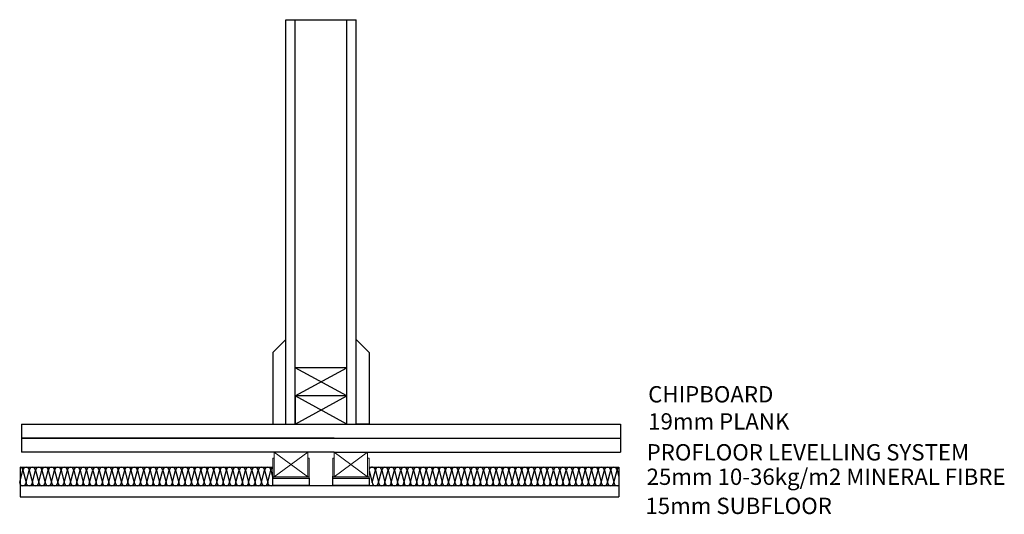
# Model space of a CAD drawing. Extents: x 6714 to 18909, y -1326 to 1823.
# Drawn here: x 10773 to 12100, y 1107 to 1775 of the extents above; entities that cross this region are included whole.
import ezdxf

# ---------------------------------------------------------------- set-up
doc = ezdxf.new("R2010")
doc.units = 0
doc.header["$MEASUREMENT"] = 0
doc.layers.get('0').update_dxf_attribs({"linetype": 'CONTINUOUS'})
doc.layers.add('Survey info_', color=7, linetype='CONTINUOUS')

msp = doc.modelspace()

# ---------------------------------------------------------------- linework, layer by layer
for p, q in [((11131.8, 1229.2), (11131.8, 1775)), ((11131.8, 1775), (11226.8, 1775)), ((11144.3, 1229.2), (11144.3, 1775)), ((11214.3, 1229.2), (11214.3, 1775)), ((11226.8, 1229.2), (11226.8, 1775)), ((11131.8, 1343.2), (11114.4, 1325.7)), ((11226.8, 1343.2), (11244.3, 1325.7)), ((11114.4, 1325.7), (11114.4, 1229.2)), ((11244.3, 1325.7), (11244.3, 1229.2)), ((11214.3, 1305.2), (11144.3, 1305.2)), ((11144.3, 1267.2), (11214.3, 1305.2)), ((11214.3, 1267.2), (11144.3, 1305.2)), ((11214.3, 1267.2), (11144.3, 1267.2)), ((11144.3, 1267.2), (11144.3, 1229.2)), ((11144.3, 1229.2), (11214.3, 1267.2)), ((11214.3, 1229.2), (11144.3, 1267.2)), ((11214.3, 1229.2), (11214.3, 1267.2)), ((10775.8, 1229.2), (11582.9, 1229.2)), ((10775.8, 1229.2), (10775.8, 1210.2)), ((11114.4, 1229.2), (11131.8, 1229.2)), ((11131.8, 1229.2), (11226.8, 1229.2)), ((11144.3, 1229.2), (11214.3, 1229.2)), ((11244.3, 1229.2), (11226.8, 1229.2)), ((11582.9, 1229.2), (11582.9, 1210.2)), ((10775.8, 1210.2), (11582.9, 1210.2)), ((11197.2, 1210.2), (10775.8, 1210.2)), ((10775.8, 1210.2), (10775.8, 1191.2)), ((11159.3, 1210.2), (11195.1, 1210.2)), ((11197.2, 1210.2), (11581.3, 1210.2)), ((11582.9, 1210.2), (11582.9, 1191.2)), ((11197.2, 1191.2), (10775.8, 1191.2)), ((11197.2, 1191.2), (11582.9, 1191.2)), ((10773.8, 1171.2), (10773.8, 1131.2)), ((11580.9, 1171.2), (11580.9, 1131.2)), ((10773.8, 1146.2), (11580.9, 1146.2)), ((11159.4, 1146.2), (11114.4, 1146.2)), ((11240.2, 1146.2), (11244.1, 1146.2)), ((10773.8, 1131.2), (11580.9, 1131.2)), ((11114.4, 1131.2), (11159.4, 1131.2))]:
    msp.add_line(p, q)
at = {"color": 5}
for p, q in [((11582.9, 1210.2), (11582.9, 1210.2)), ((11114.4, 1146.2), (11114.4, 1159.2)), ((11114.4, 1146.2), (11114.4, 1159.2)), ((11114.4, 1156.2), (11163.4, 1156.2)), ((11114.4, 1146.2), (11114.4, 1156.2)), ((11163.4, 1156.2), (11163.4, 1146.2)), ((11195.2, 1146.2), (11195.2, 1159.2)), ((11195.2, 1156.2), (11244.2, 1156.2)), ((11195.2, 1146.2), (11195.2, 1156.2)), ((11244.2, 1156.2), (11244.2, 1146.2)), ((11159.4, 1146.2), (11114.4, 1146.2)), ((11159.4, 1146.2), (11114.4, 1146.2)), ((11163.4, 1146.2), (11114.4, 1146.2)), ((11240.2, 1146.2), (11195.2, 1146.2)), ((11244.2, 1146.2), (11195.2, 1146.2))]:
    msp.add_line(p, q, dxfattribs=at)
at = {"color": 40}
for p, q in [((10773.8, 1171.2), (11114.4, 1171.2)), ((11244.2, 1171.2), (11580.9, 1171.2)), ((10773.2, 1150.4), (10777.5, 1166.9)), ((10773.2, 1150.4), (10777.5, 1166.9)), ((10777.5, 1166.9), (10781.8, 1150.4)), ((10781.8, 1150.4), (10786.1, 1166.9)), ((10781.8, 1150.4), (10786.1, 1166.9)), ((10786.1, 1166.9), (10790.3, 1150.4)), ((10790.3, 1150.4), (10794.6, 1166.9)), ((10790.3, 1150.4), (10794.6, 1166.9)), ((10794.6, 1166.9), (10798.9, 1150.4)), ((10798.9, 1150.4), (10803.2, 1166.9)), ((10798.9, 1150.4), (10803.2, 1166.9)), ((10798.9, 1150.4), (10803.2, 1166.9)), ((10803.2, 1166.9), (10807.5, 1150.4)), ((10807.5, 1150.4), (10811.8, 1166.9)), ((10807.5, 1150.4), (10811.8, 1166.9)), ((10811.8, 1166.9), (10816.1, 1150.4)), ((10816.1, 1150.4), (10820.3, 1166.9)), ((10816.1, 1150.4), (10820.3, 1166.9)), ((10820.3, 1166.9), (10824.6, 1150.4)), ((10824.6, 1150.4), (10828.9, 1166.9)), ((10824.6, 1150.4), (10828.9, 1166.9)), ((10828.9, 1166.9), (10833.2, 1150.4)), ((10833.2, 1150.4), (10837.5, 1166.9)), ((10833.2, 1150.4), (10837.5, 1166.9)), ((10837.5, 1166.9), (10841.8, 1150.4)), ((10841.8, 1150.4), (10846.1, 1166.9)), ((10841.8, 1150.4), (10846.1, 1166.9)), ((10846.1, 1166.9), (10850.4, 1150.4)), ((10850.4, 1150.4), (10854.6, 1166.9)), ((10850.4, 1150.4), (10854.6, 1166.9)), ((10850.4, 1150.4), (10854.6, 1166.9)), ((10854.6, 1166.9), (10858.9, 1150.4)), ((10858.9, 1150.4), (10863.2, 1166.9)), ((10858.9, 1150.4), (10863.2, 1166.9)), ((10863.2, 1166.9), (10867.5, 1150.4)), ((10867.5, 1150.4), (10871.8, 1166.9)), ((10867.5, 1150.4), (10871.8, 1166.9)), ((10871.8, 1166.9), (10876.1, 1150.4)), ((10876.1, 1150.4), (10880.4, 1166.9)), ((10876.1, 1150.4), (10880.4, 1166.9)), ((10880.4, 1166.9), (10884.7, 1150.4)), ((10884.7, 1150.4), (10888.9, 1166.9)), ((10884.7, 1150.4), (10888.9, 1166.9)), ((10888.9, 1166.9), (10893.2, 1150.4)), ((10893.2, 1150.4), (10897.5, 1166.9)), ((10893.2, 1150.4), (10897.5, 1166.9)), ((10897.5, 1166.9), (10901.8, 1150.4)), ((10901.8, 1150.4), (10906.1, 1166.9)), ((10901.8, 1150.4), (10906.1, 1166.9)), ((10901.8, 1150.4), (10906.1, 1166.9)), ((10906.1, 1166.9), (10910.4, 1150.4)), ((10910.4, 1150.4), (10914.7, 1166.9)), ((10910.4, 1150.4), (10914.7, 1166.9)), ((10914.7, 1166.9), (10918.9, 1150.4)), ((10918.9, 1150.4), (10923.2, 1166.9)), ((10918.9, 1150.4), (10923.2, 1166.9)), ((10923.2, 1166.9), (10927.5, 1150.4)), ((10927.5, 1150.4), (10931.8, 1166.9)), ((10927.5, 1150.4), (10931.8, 1166.9)), ((10931.8, 1166.9), (10936.1, 1150.4)), ((10936.1, 1150.4), (10940.4, 1166.9)), ((10936.1, 1150.4), (10940.4, 1166.9)), ((10940.4, 1166.9), (10944.7, 1150.4)), ((10944.7, 1150.4), (10949, 1166.9)), ((10944.7, 1150.4), (10949, 1166.9)), ((10949, 1166.9), (10953.2, 1150.4)), ((10953.2, 1150.4), (10957.5, 1166.9)), ((10953.2, 1150.4), (10957.5, 1166.9)), ((10953.2, 1150.4), (10957.5, 1166.9)), ((10957.5, 1166.9), (10961.8, 1150.4)), ((10961.8, 1150.4), (10966.1, 1166.9)), ((10961.8, 1150.4), (10966.1, 1166.9)), ((10966.1, 1166.9), (10970.4, 1150.4)), ((10970.4, 1150.4), (10974.7, 1166.9)), ((10970.4, 1150.4), (10974.7, 1166.9)), ((10974.7, 1166.9), (10979, 1150.4)), ((10979, 1150.4), (10983.2, 1166.9)), ((10979, 1150.4), (10983.2, 1166.9)), ((10983.2, 1166.9), (10987.5, 1150.4)), ((10987.5, 1150.4), (10991.8, 1166.9)), ((10987.5, 1150.4), (10991.8, 1166.9)), ((10991.8, 1166.9), (10996.1, 1150.4)), ((10996.1, 1150.4), (11000.4, 1166.9)), ((10996.1, 1150.4), (11000.4, 1166.9)), ((11000.4, 1166.9), (11004.7, 1150.4)), ((11004.7, 1150.4), (11009, 1166.9)), ((11004.7, 1150.4), (11009, 1166.9)), ((11004.7, 1150.4), (11009, 1166.9)), ((11009, 1166.9), (11013.3, 1150.4)), ((11013.3, 1150.4), (11017.5, 1166.9)), ((11013.3, 1150.4), (11017.5, 1166.9)), ((11017.5, 1166.9), (11021.8, 1150.4)), ((11021.8, 1150.4), (11026.1, 1166.9)), ((11021.8, 1150.4), (11026.1, 1166.9)), ((11026.1, 1166.9), (11030.4, 1150.4)), ((11030.4, 1150.4), (11034.7, 1166.9)), ((11030.4, 1150.4), (11034.7, 1166.9)), ((11034.7, 1166.9), (11039, 1150.4)), ((11039, 1150.4), (11043.3, 1166.9)), ((11039, 1150.4), (11043.3, 1166.9)), ((11043.3, 1166.9), (11047.5, 1150.4)), ((11047.5, 1150.4), (11051.8, 1166.9)), ((11047.5, 1150.4), (11051.8, 1166.9)), ((11051.8, 1166.9), (11056.1, 1150.4)), ((11056.1, 1150.4), (11060.4, 1166.9)), ((11056.1, 1150.4), (11060.4, 1166.9)), ((11056.1, 1150.4), (11060.4, 1166.9)), ((11060.4, 1166.9), (11064.7, 1150.4)), ((11064.7, 1150.4), (11069, 1166.9)), ((11064.7, 1150.4), (11069, 1166.9)), ((11069, 1166.9), (11073.3, 1150.4)), ((11073.3, 1150.4), (11077.6, 1166.9)), ((11073.3, 1150.4), (11077.6, 1166.9)), ((11077.6, 1166.9), (11081.8, 1150.4)), ((11081.8, 1150.4), (11086.1, 1166.9)), ((11081.8, 1150.4), (11086.1, 1166.9)), ((11086.1, 1166.9), (11090.4, 1150.4)), ((11090.4, 1150.4), (11094.7, 1166.9)), ((11090.4, 1150.4), (11094.7, 1166.9)), ((11094.7, 1166.9), (11099, 1150.4)), ((11099, 1150.4), (11103.3, 1166.9)), ((11099, 1150.4), (11103.3, 1166.9)), ((11103.3, 1166.9), (11107.6, 1150.4)), ((11107.6, 1150.4), (11111.8, 1166.9)), ((11107.6, 1150.4), (11111.8, 1166.9)), ((11107.6, 1150.4), (11111.8, 1166.9)), ((11111.8, 1166.9), (11114.4, 1156.9)), ((11244.2, 1166.2), (11248.3, 1150.4)), ((11248.3, 1150.4), (11252.6, 1166.9)), ((11248.3, 1150.4), (11252.6, 1166.9)), ((11252.6, 1166.9), (11256.9, 1150.4)), ((11256.9, 1150.4), (11261.2, 1166.9)), ((11256.9, 1150.4), (11261.2, 1166.9)), ((11261.2, 1166.9), (11265.5, 1150.4)), ((11265.5, 1150.4), (11269.8, 1166.9)), ((11265.5, 1150.4), (11269.8, 1166.9)), ((11269.8, 1166.9), (11274.1, 1150.4)), ((11274.1, 1150.4), (11278.4, 1166.9)), ((11274.1, 1150.4), (11278.4, 1166.9)), ((11278.4, 1166.9), (11282.6, 1150.4)), ((11282.6, 1150.4), (11286.9, 1166.9)), ((11282.6, 1150.4), (11286.9, 1166.9)), ((11286.9, 1166.9), (11291.2, 1150.4)), ((11291.2, 1150.4), (11295.5, 1166.9)), ((11291.2, 1150.4), (11295.5, 1166.9)), ((11291.2, 1150.4), (11295.5, 1166.9)), ((11295.5, 1166.9), (11299.8, 1150.4)), ((11299.8, 1150.4), (11304.1, 1166.9)), ((11299.8, 1150.4), (11304.1, 1166.9)), ((11304.1, 1166.9), (11308.4, 1150.4)), ((11308.4, 1150.4), (11312.6, 1166.9)), ((11308.4, 1150.4), (11312.6, 1166.9)), ((11312.6, 1166.9), (11316.9, 1150.4)), ((11316.9, 1150.4), (11321.2, 1166.9)), ((11316.9, 1150.4), (11321.2, 1166.9)), ((11321.2, 1166.9), (11325.5, 1150.4)), ((11325.5, 1150.4), (11329.8, 1166.9)), ((11325.5, 1150.4), (11329.8, 1166.9)), ((11329.8, 1166.9), (11334.1, 1150.4)), ((11334.1, 1150.4), (11338.4, 1166.9)), ((11334.1, 1150.4), (11338.4, 1166.9)), ((11338.4, 1166.9), (11342.7, 1150.4)), ((11342.7, 1150.4), (11346.9, 1166.9)), ((11342.7, 1150.4), (11346.9, 1166.9)), ((11342.7, 1150.4), (11346.9, 1166.9)), ((11346.9, 1166.9), (11351.2, 1150.4)), ((11351.2, 1150.4), (11355.5, 1166.9)), ((11351.2, 1150.4), (11355.5, 1166.9)), ((11355.5, 1166.9), (11359.8, 1150.4)), ((11359.8, 1150.4), (11364.1, 1166.9)), ((11359.8, 1150.4), (11364.1, 1166.9)), ((11364.1, 1166.9), (11368.4, 1150.4)), ((11368.4, 1150.4), (11372.7, 1166.9)), ((11368.4, 1150.4), (11372.7, 1166.9)), ((11372.7, 1166.9), (11376.9, 1150.4)), ((11376.9, 1150.4), (11381.2, 1166.9)), ((11376.9, 1150.4), (11381.2, 1166.9)), ((11381.2, 1166.9), (11385.5, 1150.4)), ((11385.5, 1150.4), (11389.8, 1166.9)), ((11385.5, 1150.4), (11389.8, 1166.9)), ((11389.8, 1166.9), (11394.1, 1150.4)), ((11394.1, 1150.4), (11398.4, 1166.9)), ((11394.1, 1150.4), (11398.4, 1166.9)), ((11394.1, 1150.4), (11398.4, 1166.9)), ((11398.4, 1166.9), (11402.7, 1150.4)), ((11402.7, 1150.4), (11407, 1166.9)), ((11402.7, 1150.4), (11407, 1166.9)), ((11407, 1166.9), (11411.2, 1150.4)), ((11411.2, 1150.4), (11415.5, 1166.9)), ((11411.2, 1150.4), (11415.5, 1166.9)), ((11415.5, 1166.9), (11419.8, 1150.4)), ((11419.8, 1150.4), (11424.1, 1166.9)), ((11419.8, 1150.4), (11424.1, 1166.9)), ((11424.1, 1166.9), (11428.4, 1150.4)), ((11428.4, 1150.4), (11432.7, 1166.9)), ((11428.4, 1150.4), (11432.7, 1166.9)), ((11432.7, 1166.9), (11437, 1150.4)), ((11437, 1150.4), (11441.2, 1166.9)), ((11437, 1150.4), (11441.2, 1166.9)), ((11441.2, 1166.9), (11445.5, 1150.4)), ((11445.5, 1150.4), (11449.8, 1166.9)), ((11445.5, 1150.4), (11449.8, 1166.9)), ((11445.5, 1150.4), (11449.8, 1166.9)), ((11449.8, 1166.9), (11454.1, 1150.4)), ((11454.1, 1150.4), (11458.4, 1166.9)), ((11454.1, 1150.4), (11458.4, 1166.9)), ((11458.4, 1166.9), (11462.7, 1150.4)), ((11462.7, 1150.4), (11467, 1166.9)), ((11462.7, 1150.4), (11467, 1166.9)), ((11467, 1166.9), (11471.3, 1150.4)), ((11471.3, 1150.4), (11475.5, 1166.9)), ((11471.3, 1150.4), (11475.5, 1166.9)), ((11475.5, 1166.9), (11479.8, 1150.4)), ((11479.8, 1150.4), (11484.1, 1166.9)), ((11479.8, 1150.4), (11484.1, 1166.9)), ((11484.1, 1166.9), (11488.4, 1150.4)), ((11488.4, 1150.4), (11492.7, 1166.9)), ((11488.4, 1150.4), (11492.7, 1166.9)), ((11492.7, 1166.9), (11497, 1150.4)), ((11497, 1150.4), (11501.3, 1166.9)), ((11497, 1150.4), (11501.3, 1166.9)), ((11497, 1150.4), (11501.3, 1166.9)), ((11501.3, 1166.9), (11505.5, 1150.4)), ((11505.5, 1150.4), (11509.8, 1166.9)), ((11505.5, 1150.4), (11509.8, 1166.9)), ((11509.8, 1166.9), (11514.1, 1150.4)), ((11514.1, 1150.4), (11518.4, 1166.9)), ((11514.1, 1150.4), (11518.4, 1166.9)), ((11518.4, 1166.9), (11522.7, 1150.4)), ((11522.7, 1150.4), (11527, 1166.9)), ((11522.7, 1150.4), (11527, 1166.9)), ((11527, 1166.9), (11531.3, 1150.4)), ((11531.3, 1150.4), (11535.6, 1166.9)), ((11531.3, 1150.4), (11535.6, 1166.9)), ((11535.6, 1166.9), (11539.8, 1150.4)), ((11539.8, 1150.4), (11544.1, 1166.9)), ((11539.8, 1150.4), (11544.1, 1166.9)), ((11544.1, 1166.9), (11548.4, 1150.4)), ((11548.4, 1150.4), (11552.7, 1166.9)), ((11548.4, 1150.4), (11552.7, 1166.9)), ((11548.4, 1150.4), (11552.7, 1166.9)), ((11552.7, 1166.9), (11557, 1150.4)), ((11557, 1150.4), (11561.3, 1166.9)), ((11557, 1150.4), (11561.3, 1166.9)), ((11561.3, 1166.9), (11565.6, 1150.4)), ((11565.6, 1150.4), (11569.8, 1166.9)), ((11565.6, 1150.4), (11569.8, 1166.9)), ((11569.8, 1166.9), (11574.1, 1150.4)), ((11574.1, 1150.4), (11578.4, 1166.9)), ((11574.1, 1150.4), (11578.4, 1166.9)), ((11578.4, 1166.9), (11580.9, 1157.6))]:
    msp.add_line(p, q, dxfattribs=at)
for centre, start, end in [((10773.2, 1166.9), 0, 81.6739), ((10781.8, 1166.9), 0, 180), ((10790.3, 1166.9), 0, 180), ((10798.9, 1166.9), 0, 180), ((10807.5, 1166.9), 0, 180), ((10816.1, 1166.9), 0, 180), ((10824.6, 1166.9), 0, 180), ((10833.2, 1166.9), 0, 180), ((10841.8, 1166.9), 0, 180), ((10850.4, 1166.9), 0, 180), ((10858.9, 1166.9), 0, 180), ((10867.5, 1166.9), 0, 180), ((10876.1, 1166.9), 0, 180), ((10884.7, 1166.9), 0, 180), ((10893.2, 1166.9), 0, 180), ((10901.8, 1166.9), 0, 180), ((10910.4, 1166.9), 0, 180), ((10918.9, 1166.9), 0, 180), ((10927.5, 1166.9), 0, 180), ((10936.1, 1166.9), 0, 180), ((10944.7, 1166.9), 0, 180), ((10953.2, 1166.9), 0, 180), ((10961.8, 1166.9), 0, 180), ((10970.4, 1166.9), 0, 180), ((10979, 1166.9), 0, 180), ((10987.5, 1166.9), 0, 180), ((10996.1, 1166.9), 0, 180), ((11004.7, 1166.9), 0, 180), ((11013.3, 1166.9), 0, 180), ((11021.8, 1166.9), 0, 180), ((11030.4, 1166.9), 0, 180), ((11039, 1166.9), 0, 180), ((11047.5, 1166.9), 0, 180), ((11056.1, 1166.9), 0, 180), ((11064.7, 1166.9), 0, 180), ((11073.3, 1166.9), 0, 180), ((11081.8, 1166.9), 0, 180), ((11090.4, 1166.9), 0, 180), ((11099, 1166.9), 0, 180), ((11107.6, 1166.9), 0, 180), ((11116.1, 1166.9), 113.1459, 180), ((11248.3, 1166.9), 0, 164.2195), ((11256.9, 1166.9), 0, 180), ((11265.5, 1166.9), 0, 180), ((11274.1, 1166.9), 0, 180), ((11282.6, 1166.9), 0, 180), ((11291.2, 1166.9), 0, 180), ((11299.8, 1166.9), 0, 180), ((11308.4, 1166.9), 0, 180), ((11316.9, 1166.9), 0, 180), ((11325.5, 1166.9), 0, 180), ((11334.1, 1166.9), 0, 180), ((11342.7, 1166.9), 0, 180), ((11351.2, 1166.9), 0, 180), ((11359.8, 1166.9), 0, 180), ((11368.4, 1166.9), 0, 180), ((11376.9, 1166.9), 0, 180), ((11385.5, 1166.9), 0, 180), ((11394.1, 1166.9), 0, 180), ((11402.7, 1166.9), 0, 180), ((11411.2, 1166.9), 0, 180), ((11419.8, 1166.9), 0, 180), ((11428.4, 1166.9), 0, 180), ((11437, 1166.9), 0, 180), ((11445.5, 1166.9), 0, 180), ((11454.1, 1166.9), 0, 180), ((11462.7, 1166.9), 0, 180), ((11471.3, 1166.9), 0, 180), ((11479.8, 1166.9), 0, 180), ((11488.4, 1166.9), 0, 180), ((11497, 1166.9), 0, 180), ((11505.5, 1166.9), 0, 180), ((11514.1, 1166.9), 0, 180), ((11522.7, 1166.9), 0, 180), ((11531.3, 1166.9), 0, 180), ((11539.8, 1166.9), 0, 180), ((11548.4, 1166.9), 0, 180), ((11557, 1166.9), 0, 180), ((11565.6, 1166.9), 0, 180), ((11574.1, 1166.9), 0, 180), ((11582.7, 1166.9), 115.6782, 180), ((10777.5, 1150.4), 180, 0), ((10786.1, 1150.4), 180, 0), ((10794.6, 1150.4), 180, 0), ((10803.2, 1150.4), 180, 0), ((10811.8, 1150.4), 180, 0), ((10820.3, 1150.4), 180, 0), ((10828.9, 1150.4), 180, 0), ((10837.5, 1150.4), 180, 0), ((10846.1, 1150.4), 180, 0), ((10854.6, 1150.4), 180, 0), ((10863.2, 1150.4), 180, 0), ((10871.8, 1150.4), 180, 0), ((10880.4, 1150.4), 180, 0), ((10888.9, 1150.4), 180, 0), ((10897.5, 1150.4), 180, 0), ((10906.1, 1150.4), 180, 0), ((10914.7, 1150.4), 180, 0), ((10923.2, 1150.4), 180, 0), ((10931.8, 1150.4), 180, 0), ((10940.4, 1150.4), 180, 0), ((10949, 1150.4), 180, 0), ((10957.5, 1150.4), 180, 0), ((10966.1, 1150.4), 180, 0), ((10974.7, 1150.4), 180, 0), ((10983.2, 1150.4), 180, 0), ((10991.8, 1150.4), 180, 0), ((11000.4, 1150.4), 180, 0), ((11009, 1150.4), 180, 0), ((11017.5, 1150.4), 180, 0), ((11026.1, 1150.4), 180, 0), ((11034.7, 1150.4), 180, 0), ((11043.3, 1150.4), 180, 0), ((11051.8, 1150.4), 180, 0), ((11060.4, 1150.4), 180, 0), ((11069, 1150.4), 180, 0), ((11077.6, 1150.4), 180, 0), ((11086.1, 1150.4), 180, 0), ((11094.7, 1150.4), 180, 0), ((11103.3, 1150.4), 180, 0), ((11111.8, 1150.4), 180, 307.3676), ((11252.6, 1150.4), 180, 0), ((11261.2, 1150.4), 180, 0), ((11269.8, 1150.4), 180, 0), ((11278.4, 1150.4), 180, 0), ((11286.9, 1150.4), 180, 0), ((11295.5, 1150.4), 180, 0), ((11304.1, 1150.4), 180, 0), ((11312.6, 1150.4), 180, 0), ((11321.2, 1150.4), 180, 0), ((11329.8, 1150.4), 180, 0), ((11338.4, 1150.4), 180, 0), ((11346.9, 1150.4), 180, 0), ((11355.5, 1150.4), 180, 0), ((11364.1, 1150.4), 180, 0), ((11372.7, 1150.4), 180, 0), ((11381.2, 1150.4), 180, 0), ((11389.8, 1150.4), 180, 0), ((11398.4, 1150.4), 180, 0), ((11407, 1150.4), 180, 0), ((11415.5, 1150.4), 180, 0), ((11424.1, 1150.4), 180, 0), ((11432.7, 1150.4), 180, 0), ((11441.2, 1150.4), 180, 0), ((11449.8, 1150.4), 180, 0), ((11458.4, 1150.4), 180, 0), ((11467, 1150.4), 180, 0), ((11475.5, 1150.4), 180, 0), ((11484.1, 1150.4), 180, 0), ((11492.7, 1150.4), 180, 0), ((11501.3, 1150.4), 180, 0), ((11509.8, 1150.4), 180, 0), ((11518.4, 1150.4), 180, 0), ((11527, 1150.4), 180, 0), ((11535.6, 1150.4), 180, 0), ((11544.1, 1150.4), 180, 0), ((11552.7, 1150.4), 180, 0), ((11561.3, 1150.4), 180, 0), ((11569.8, 1150.4), 180, 0), ((11578.4, 1150.4), 180, 304.5193)]:
    msp.add_arc(centre, 4.29, start, end, dxfattribs=at)
at = {"layer": 'Survey info_', "color": 7, "linetype": 'Continuous', "lineweight": 0}
for p, q in [((11114.4, 1183.1), (11114.4, 1146.2)), ((11114.4, 1183.1), (11116.4, 1183.1)), ((11161.4, 1191.2), (11116.4, 1191.2)), ((11116.4, 1191.2), (11116.4, 1170.2)), ((11116.4, 1191.2), (11116.4, 1158.2)), ((11116.4, 1158.2), (11161.4, 1191.2)), ((11161.4, 1158.2), (11116.4, 1191.2)), ((11161.4, 1170.2), (11161.4, 1191.2)), ((11161.4, 1183.1), (11163.4, 1183.1)), ((11163.4, 1170.2), (11163.4, 1183.1)), ((11195.2, 1183.1), (11195.2, 1146.2)), ((11195.2, 1183.1), (11197.2, 1183.1)), ((11242.2, 1191.2), (11197.2, 1191.2)), ((11197.2, 1191.2), (11197.2, 1170.2)), ((11197.2, 1191.2), (11197.2, 1158.2)), ((11197.2, 1158.2), (11242.2, 1191.2)), ((11242.2, 1158.2), (11197.2, 1191.2)), ((11242.2, 1170.2), (11242.2, 1191.2)), ((11242.2, 1183.1), (11244.2, 1183.1)), ((11244.2, 1170.2), (11244.2, 1183.1)), ((11161.4, 1170.2), (11161.4, 1158.2)), ((11163.4, 1170.2), (11163.4, 1146.2)), ((11242.2, 1170.2), (11242.2, 1158.2)), ((11244.2, 1170.2), (11244.2, 1146.2)), ((11114.4, 1158.2), (11163.4, 1158.2)), ((11114.4, 1156.2), (11163.4, 1156.2)), ((11195.2, 1158.2), (11244.2, 1158.2)), ((11195.2, 1156.2), (11244.2, 1156.2)), ((11114.4, 1146.2), (11163.4, 1146.2)), ((11195.2, 1146.2), (11244.2, 1146.2))]:
    msp.add_line(p, q, dxfattribs=at)

# ---------------------------------------------------------------- texts
for s, p in [('CHIPBOARD', (11620.3, 1258.5)), ('19mm PLANK', (11620.3, 1221.9)), ('PROFLOOR LEVELLING SYSTEM', (11618.2, 1180.2)), ('25mm 10-36kg/m2 MINERAL FIBRE', (11618.2, 1147.2)), ('15mm SUBFLOOR', (11616.6, 1107.9))]:
    msp.add_text(s, height=22).set_placement(p)

doc.saveas('drawing.dxf')
